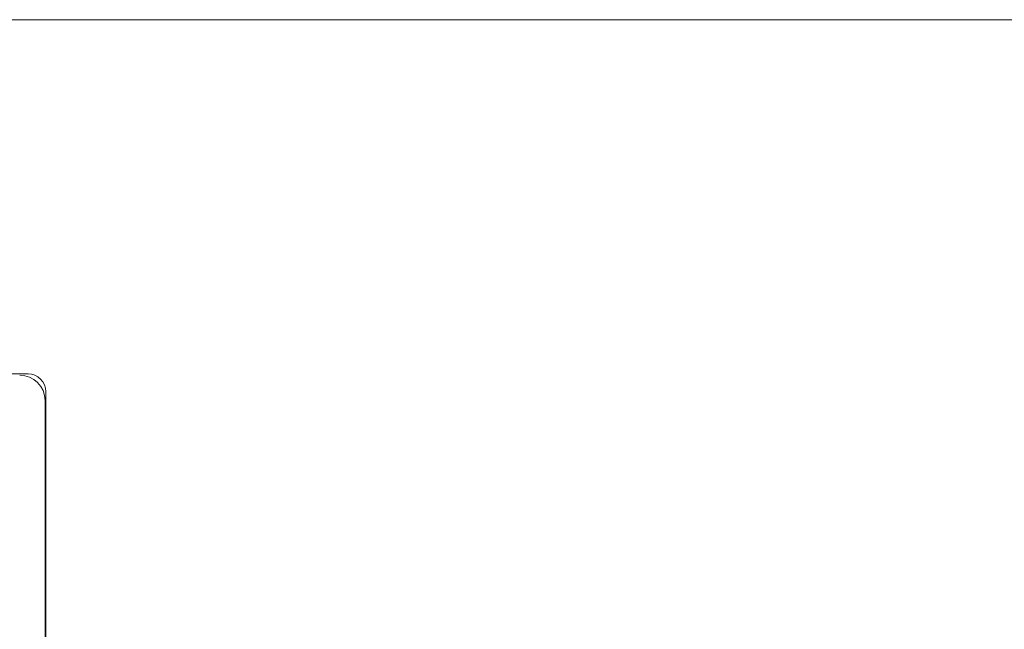
# Model space of a CAD drawing. Extents: x 263.4 to 348.6, y 357.2 to 435.8.
# Drawn here: x 308.8 to 311.9, y 406.2 to 408.1 of the extents above; entities that cross this region are included whole.
import ezdxf

# ---------------------------------------------------------------- set-up
doc = ezdxf.new("R2010")
doc.units = 0
doc.header["$MEASUREMENT"] = 0

# ---------------------------------------------------------------- blocks, each defined once
blk = doc.blocks.new('block 387')
at = {"color": 7, "lineweight": 5, "true_color": 0xffffff}
blk.add_lwpolyline([(308.9, 404.2196), (308.9, 406.9096)], dxfattribs=at)
blk = doc.blocks.new('block 1773')
at = {"color": 7, "lineweight": 5, "true_color": 0xffffff}
blk.add_lwpolyline([(291.13, 408.0646), (320.87, 408.0646)], dxfattribs=at)
blk = doc.blocks.new('block 1777')
at = {"color": 7, "lineweight": 5, "true_color": 0xffffff}
blk.add_open_spline([(308.9, 406.9096), (308.9, 406.94), (308.8754, 406.9646), (308.845, 406.9646)], degree=3, dxfattribs=at)
blk = doc.blocks.new('block 1778')
at = {"color": 7, "lineweight": 5, "true_color": 0xffffff}
blk.add_lwpolyline([(308.845, 406.9646), (303.155, 406.9646)], dxfattribs=at)
blk = doc.blocks.new('block 1783')
at = {"color": 7, "lineweight": 5, "true_color": 0xffffff}
blk.add_lwpolyline([(308.8976, 404.2473), (308.8976, 406.882)], dxfattribs=at)
blk = doc.blocks.new('block 1790')
at = {"color": 7, "lineweight": 5, "true_color": 0xffffff}
blk.add_open_spline([(308.8976, 406.882), (308.8976, 406.9254), (308.8624, 406.9607), (308.8189, 406.9607)], degree=3, dxfattribs=at)

msp = doc.modelspace()

# ---------------------------------------------------------------- block references
for name in ['block 1773', 'block 1778', 'block 1790', 'block 1777', 'block 387', 'block 1783']:
    msp.add_blockref(name, (0, 0))

doc.saveas('drawing.dxf')
